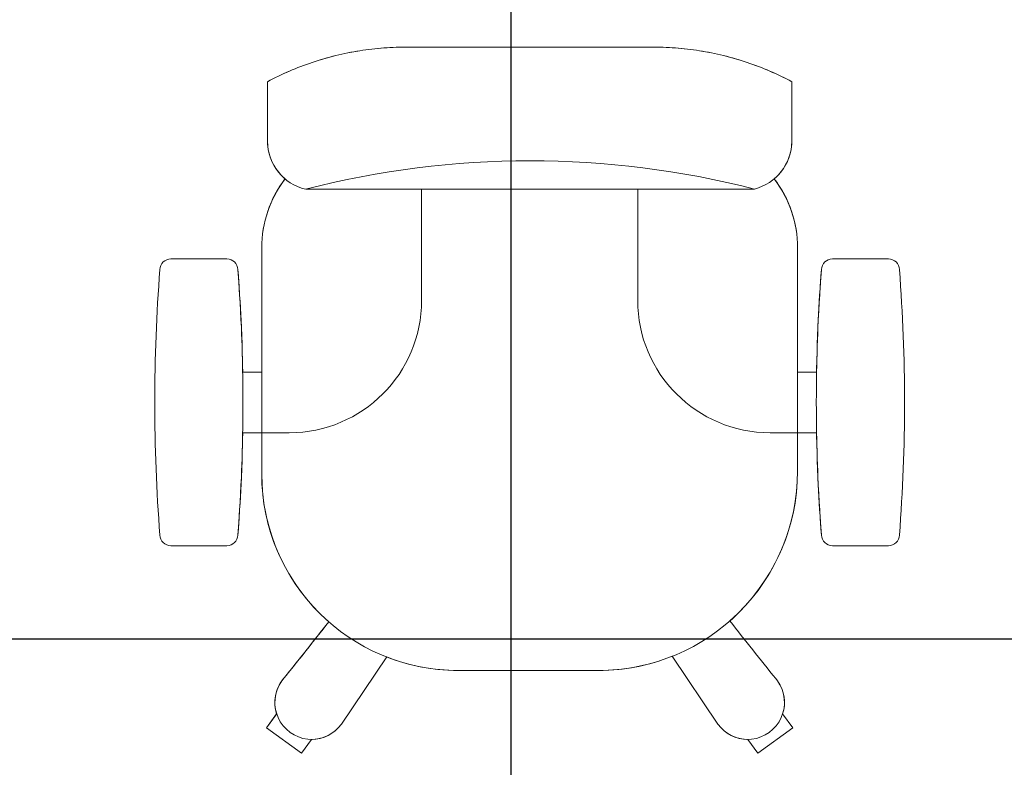
# Model space of a CAD drawing. Extents: x -409 to 898, y -147 to 34.
# Drawn here: x -132 to -132, y -90 to -89 of the extents above; entities that cross this region are included whole.
import ezdxf

# ---------------------------------------------------------------- set-up
doc = ezdxf.new("R2010")
doc.units = 0
doc.header["$LTSCALE"] = 1000
doc.layers.get('0').update_dxf_attribs({"linetype": 'CONTINUOUS'})
doc.layers.add('210505-TJBA_JEFS_BASE_PL_PE_01-01_R00$0$FORRO', color=1, linetype='CONTINUOUS', lineweight=25)
doc.layers.add('210505-TJBA_JEFS_BASE_PL_PE_01-01_R00$0$Furniture', color=7, linetype='CONTINUOUS', lineweight=18)

# ---------------------------------------------------------------- blocks, each defined once
blk = doc.blocks.new('210505-TJBA_JEFS_BASE_PL_PE_01-01_R00$0$Cadeira escritório - Espaldar Alta rodizio com braço - Cadeira escritório - Espaldar Alta rodizio com braço-710056-LAYOUT TÉRREO')
at = {"layer": '210505-TJBA_JEFS_BASE_PL_PE_01-01_R00$0$Furniture'}
for p, q in [((-0.23862, 0.29512), (-0.20694, 0.31814)), ((-0.20694, 0.31814), (-0.23862, 0.29512)), ((-0.20694, 0.31814), (-0.23862, 0.29512)), ((-0.20694, 0.31814), (-0.23862, 0.29512)), ((-0.20694, 0.31814), (-0.23862, 0.29512)), ((-0.20694, 0.31814), (-0.23862, 0.29512)), ((-0.20694, 0.31814), (-0.23862, 0.29512)), ((-0.20694, 0.31814), (-0.19778, 0.30553)), ((-0.20694, 0.31814), (-0.19778, 0.30553)), ((-0.20694, 0.31814), (-0.19778, 0.30553)), ((0.20694, 0.31814), (0.19778, 0.30553)), ((0.20694, 0.31814), (0.19778, 0.30553)), ((0.19779, 0.30554), (0.20694, 0.31814)), ((0.20694, 0.31814), (0.23862, 0.29512)), ((0.20694, 0.31814), (0.23862, 0.29512)), ((0.20694, 0.31814), (0.23862, 0.29512)), ((0.20694, 0.31814), (0.23862, 0.29512)), ((0.20694, 0.31814), (0.23862, 0.29512)), ((0.20694, 0.31814), (0.23862, 0.29512)), ((0.20694, 0.31814), (0.23862, 0.29512)), ((-0.22946, 0.28251), (-0.23862, 0.29512)), ((-0.22946, 0.28251), (-0.23862, 0.29512)), ((-0.22946, 0.28251), (-0.23862, 0.29512)), ((0.22946, 0.28251), (0.23862, 0.29512)), ((0.22946, 0.28251), (0.23862, 0.29512)), ((0.23862, 0.29512), (0.22948, 0.28255)), ((-0.17079, 0.29179), (-0.12925, 0.2302)), ((-0.12925, 0.2302), (-0.17079, 0.29179)), ((-0.12925, 0.2302), (-0.17079, 0.29179)), ((0.12968, 0.23083), (0.17079, 0.29179)), ((0.12968, 0.23083), (0.17079, 0.29179)), ((0.12968, 0.23083), (0.17079, 0.29179)), ((-0.22316, 0.25045), (-0.22473, 0.2526)), ((-0.22473, 0.2526), (-0.22316, 0.25045)), ((-0.22473, 0.2526), (-0.22316, 0.25045)), ((0.22473, 0.2526), (0.22316, 0.25045)), ((0.22473, 0.2526), (0.22316, 0.25045)), ((-0.0625, 0.243), (0.065, 0.243)), ((-0.0625, 0.243), (0.065, 0.243)), ((-0.0625, 0.243), (0.065, 0.243)), ((-0.32538, 0.13), (-0.27462, 0.13)), ((-0.32538, 0.13), (-0.27462, 0.13)), ((-0.32538, 0.13), (-0.27462, 0.13)), ((0.27462, 0.13), (0.32538, 0.13)), ((0.32538, 0.13), (0.27462, 0.13)), ((0.32538, 0.13), (0.27462, 0.13)), ((0.243, 0.065), (0.243, 0.02754)), ((0.243, 0.065), (0.243, -0.14)), ((0.243, 0.065), (0.243, -0.14)), ((-0.243, 0.02754), (-0.243, 0.0625)), ((-0.243, -0.14), (-0.243, 0.0625)), ((-0.243, -0.14), (-0.243, 0.0625)), ((-0.26024, 0.02754), (-0.243, 0.02754)), ((-0.26024, 0.02754), (-0.243, 0.02754)), ((-0.26024, 0.02754), (-0.243, 0.02754)), ((-0.243, 0.02754), (-0.218, 0.02754)), ((0.243, 0.02754), (0.218, 0.02754)), ((0.243, 0.02754), (0.26024, 0.02754)), ((0.243, 0.02754), (0.26024, 0.02754)), ((0.243, 0.02754), (0.26024, 0.02754)), ((-0.243, -0.02746), (-0.26024, -0.02746)), ((-0.243, -0.02746), (-0.26024, -0.02746)), ((-0.243, -0.02746), (-0.26024, -0.02746)), ((-0.243, -0.14), (-0.243, -0.02746)), ((0.243, -0.02746), (0.243, -0.14)), ((0.26024, -0.02746), (0.243, -0.02746)), ((0.26024, -0.02746), (0.243, -0.02746)), ((0.26024, -0.02746), (0.243, -0.02746)), ((-0.098, -0.09246), (-0.098, -0.19337)), ((0.098, -0.09246), (0.098, -0.19337)), ((-0.27462, -0.13), (-0.32538, -0.13)), ((-0.27462, -0.13), (-0.32538, -0.13)), ((-0.27462, -0.13), (-0.32538, -0.13)), ((0.32538, -0.13), (0.27462, -0.13)), ((0.27462, -0.13), (0.32538, -0.13)), ((0.27462, -0.13), (0.32538, -0.13)), ((-0.20381, -0.19337), (0.20271, -0.19337)), ((-0.23781, -0.29063), (-0.23781, -0.23644)), ((-0.23781, -0.28063), (-0.23781, -0.23644)), ((0.23781, -0.23644), (0.23781, -0.29063)), ((0.23781, -0.28063), (0.23781, -0.23644)), ((-0.23781, -0.29063), (-0.23781, -0.24644)), ((0.23781, -0.29063), (0.23781, -0.24644)), ((-0.00002, -0.322), (-0.11017, -0.322)), ((-0.11017, -0.322), (-0.00002, -0.322)), ((0.11017, -0.322), (-0.00002, -0.322)), ((0.11017, -0.322), (-0.00002, -0.322))]:
    blk.add_line(p, q, dxfattribs=at)
for centre, radius, start, end in [((-0.19776, 0.27219), 0.03333, 36, 216), ((-0.19776, 0.27219), 0.03333, 36, 216), ((-0.19776, 0.27219), 0.03333, 36, 90.0356), ((0.19778, 0.27218), 0.03336, 89.98432, 143.99652), ((0.19776, 0.27219), 0.03333, 324, 144), ((0.19776, 0.27219), 0.03333, 324, 144), ((-0.19776, 0.27219), 0.03333, 161.9644, 216), ((0.19778, 0.27218), 0.03336, 321.20594, 18.11233), ((-0.0625, 0.0625), 0.1805, 90, 180), ((-0.0625, 0.0625), 0.1805, 90, 180), ((-0.0625, 0.0625), 0.1805, 90, 111.70508), ((0.065, 0.065), 0.178, 68.69291, 90), ((0.065, 0.065), 0.178, 0, 90), ((0.065, 0.065), 0.178, 0, 90), ((-0.0625, 0.0625), 0.1805, 131.28909, 180), ((0.065, 0.065), 0.178, 0, 48.81715), ((-0.32538, 0.12), 0.01, 90, 177.7974), ((-0.32538, 0.12), 0.01, 90, 177.7974), ((-0.32538, 0.12), 0.01, 90, 177.7974), ((-0.27462, 0.12), 0.01, 2.2026, 90), ((-0.27462, 0.12), 0.01, 2.2026, 90), ((-0.27462, 0.12), 0.01, 2.2026, 90), ((0.27462, 0.12), 0.01, 90, 177.7974), ((0.27462, 0.12), 0.01, 90, 177.7974), ((0.27462, 0.12), 0.01, 90, 177.7974), ((0.32538, 0.12), 0.01, 2.2026, 90), ((0.32538, 0.12), 0.01, 2.2026, 90), ((0.32538, 0.12), 0.01, 2.2026, 90), ((1.22731, 0), 1.56731, 175.5948, 184.4052), ((1.22731, 0), 1.56731, 175.5948, 184.4052), ((1.22731, 0), 1.56731, 175.5948, 184.4052), ((-1.82731, 0), 1.56731, 1.00697, 4.4052), ((-1.82731, 0), 1.56731, 355.5948, 4.4052), ((-1.82731, 0), 1.56731, 355.5948, 4.4052), ((1.82731, 0), 1.56731, 175.5948, 184.4052), ((1.82731, 0), 1.56731, 175.5948, 184.4052), ((1.82731, 0), 1.56731, 175.5948, 178.99303), ((-1.22731, 0), 1.56731, 355.5948, 4.4052), ((-1.22731, 0), 1.56731, 355.5948, 4.4052), ((-1.22731, 0), 1.56731, 355.5948, 4.4052), ((-0.218, -0.09246), 0.12, 0, 90), ((0.218, -0.09246), 0.12, 90, 180), ((-1.82731, 0), 1.56731, 355.5948, 358.99625), ((1.82731, 0), 1.56731, 181.00375, 184.4052), ((-0.32538, -0.12), 0.01, 182.2026, 270), ((-0.32538, -0.12), 0.01, 182.2026, 270), ((-0.32538, -0.12), 0.01, 182.2026, 270), ((-0.27462, -0.12), 0.01, 270, 357.7974), ((-0.27462, -0.12), 0.01, 270, 357.7974), ((-0.27462, -0.12), 0.01, 270, 357.7974), ((0.27462, -0.12), 0.01, 182.2026, 270), ((0.27462, -0.12), 0.01, 182.2026, 270), ((0.27462, -0.12), 0.01, 182.2026, 270), ((0.32538, -0.12), 0.01, 270, 357.7974), ((0.32538, -0.12), 0.01, 270, 357.7974), ((0.32538, -0.12), 0.01, 270, 357.7974), ((-0.14, -0.14), 0.103, 180, 217.4186), ((-0.14, -0.14), 0.103, 180, 217.70132), ((-0.14, -0.14), 0.103, 180, 217.70132), ((0.14, -0.14), 0.103, 322.44069, 0), ((0.14, -0.14), 0.103, 322.44069, 0), ((0.14, -0.14), 0.103, 322.58145, 0), ((-0.00055, 0.6021), 0.82103, 255.6665, 284.37228)]:
    blk.add_arc(centre, radius, start, end, dxfattribs=at)
for centre, major_axis, ratio, start_param, end_param in [((-0.27363, -0.15446), (-0.78796, 1.08454), 0.213331, 4.885688, 4.936492), ((-0.27363, -0.15446), (-0.78796, 1.08454), 0.213331, 4.885688, 4.936492), ((0.27363, -0.15446), (0.78796, 1.08454), 0.213331, 1.346693, 1.396718), ((0.27363, -0.15446), (0.78796, 1.08454), 0.213331, 1.346693, 1.396718), ((-0.19292, -0.23705), (0.00009, 0.04502), 0.997201, 0.246983, 1.559197), ((0.19292, -0.23705), (-0.00009, 0.04502), 0.997201, 4.723988, 6.04915)]:
    blk.add_ellipse(centre, major_axis=major_axis, ratio=ratio, start_param=start_param, end_param=end_param, dxfattribs=at)
for points in [[(-0.1816, 0.19813), (-0.18852, 0.20693), (-0.20235, 0.22445), (-0.21622, 0.24181), (-0.22316, 0.25045)], [(0.22378, 0.25128), (0.21683, 0.24264), (0.20296, 0.22529), (0.18912, 0.20777), (0.18221, 0.19896)], [(-0.23781, -0.23644), (-0.23776, -0.23317), (-0.23699, -0.22681), (-0.2338, -0.21762), (-0.22872, -0.20932), (-0.22429, -0.2047), (-0.2218, -0.20259)], [(0.2218, -0.20259), (0.22429, -0.2047), (0.22872, -0.20932), (0.2338, -0.21762), (0.23699, -0.22681), (0.23776, -0.23317), (0.23781, -0.23644)], [(-0.11017, -0.322), (-0.1174, -0.32205), (-0.13196, -0.32157), (-0.15412, -0.31901), (-0.17593, -0.31462), (-0.19726, -0.30845), (-0.21798, -0.30052), (-0.2313, -0.29411), (-0.23781, -0.29063)], [(0.11017, -0.322), (0.1174, -0.32205), (0.13196, -0.32157), (0.15412, -0.31901), (0.17593, -0.31462), (0.19726, -0.30845), (0.21798, -0.30052), (0.2313, -0.29411), (0.23781, -0.29063)]]:
    blk.add_open_spline(points, degree=3, dxfattribs=at)
for points in [[(-0.11017, -0.322), (-0.11755, -0.32206), (-0.13226, -0.32156), (-0.16133, -0.31817), (-0.19043, -0.31107), (-0.21788, -0.30056), (-0.23124, -0.29413), (-0.23781, -0.29063)], [(0.23781, -0.29063), (0.23124, -0.29413), (0.21788, -0.30056), (0.19043, -0.31107), (0.16133, -0.31817), (0.13226, -0.32156), (0.11755, -0.32206), (0.11017, -0.322)]]:
    blk.add_open_spline(points, degree=3, knots=[-1, -1, -1, -1, -0.833333, -0.666667, -0.333333, -0.166667, 0, 0, 0, 0], dxfattribs=at)
blk = doc.blocks.new('210505-TJBA_JEFS_BASE_PL_PE_01-01_R00')
at = {"layer": '210505-TJBA_JEFS_BASE_PL_PE_01-01_R00$0$FORRO', "linetype": 'Continuous'}
for p, q in [((-131.95341, -98.31075), (-131.95341, -88.15687)), ((-135.64805, -89.92636), (-130.09805, -89.92636))]:
    blk.add_line(p, q, dxfattribs=at)
at = {"layer": '210505-TJBA_JEFS_BASE_PL_PE_01-01_R00$0$Furniture', "rotation": 180}
blk.add_blockref('210505-TJBA_JEFS_BASE_PL_PE_01-01_R00$0$Cadeira escritório - Espaldar Alta rodizio com braço - Cadeira escritório - Espaldar Alta rodizio com braço-710056-LAYOUT TÉRREO', (-131.9367, -89.71203), dxfattribs=at)

msp = doc.modelspace()

# ---------------------------------------------------------------- block references
msp.add_blockref('210505-TJBA_JEFS_BASE_PL_PE_01-01_R00', (0, 0))

doc.saveas('drawing.dxf')
